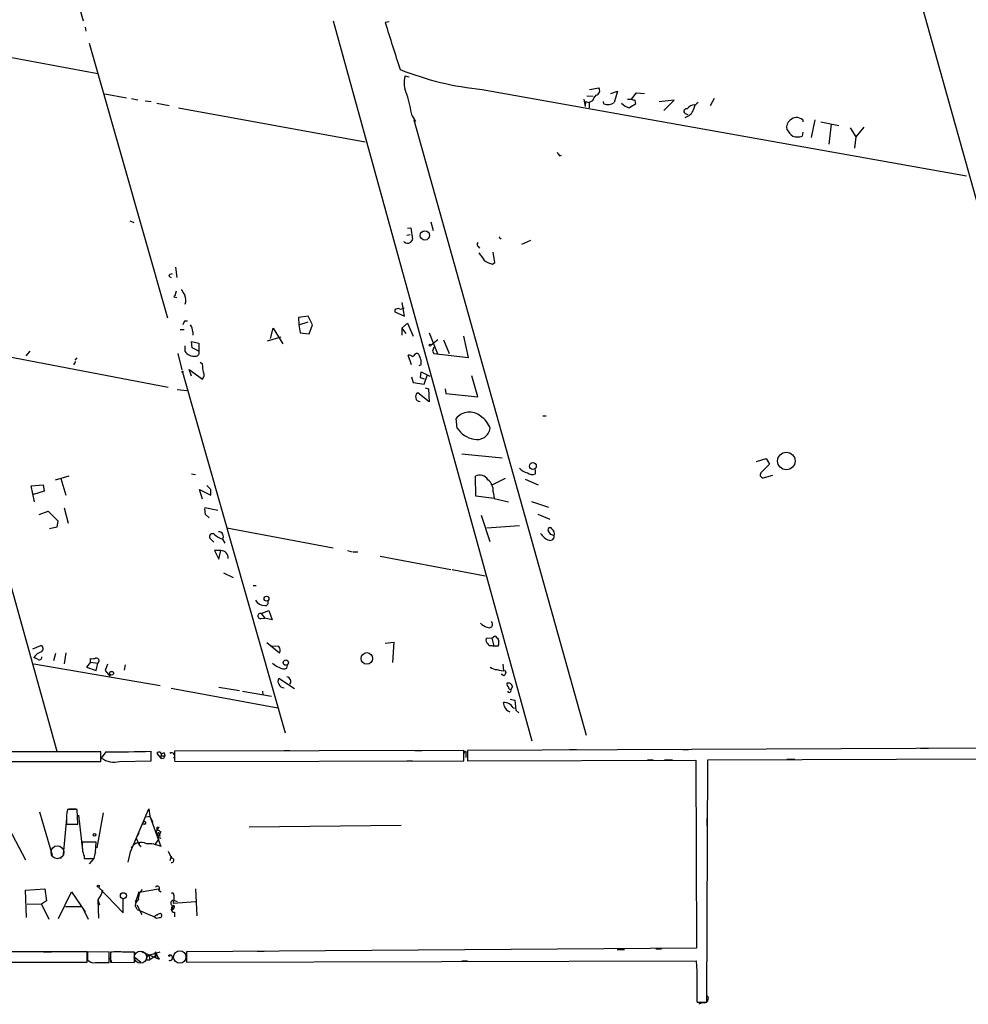
# Model space of a CAD drawing. Extents: x -23325 to 753, y 0 to 24710.
# Drawn here: x 483 to 624, y 23872 to 24018 of the extents above; entities that cross this region are included whole.
import ezdxf

# ---------------------------------------------------------------- set-up
doc = ezdxf.new("R2010")
doc.units = 0
doc.header["$MEASUREMENT"] = 0
doc.layers.add('MAIN', color=5, linetype='CONTINUOUS')

msp = doc.modelspace()

# ---------------------------------------------------------------- linework, layer by layer
at = {"layer": 'MAIN'}
for p, q in [((378.206, 24420.5501), (492.76, 24017.6215)), ((574.04, 24173.5775), (647.2767, 23912.1268)), ((454.66, 24017.2828), (494.9613, 24009.8321)), ((493.0987, 24016.6901), (493.1833, 24016.0975)), ((529.844, 24017.6215), (559.308, 23910.9415)), ((538.1413, 24017.4521), (537.5487, 24017.3675)), ((493.6913, 24014.3195), (494.9613, 24009.8321)), ((494.9613, 24009.8321), (505.2907, 23973.5948)), ((540.512, 24009.4935), (541.1047, 24009.3241)), ((567.8593, 24007.4615), (569.214, 24007.7155)), ((495.9773, 24006.7841), (499.1947, 24006.1915)), ((551.942, 24007.4615), (623.7393, 23994.6768)), ((567.436, 24006.5301), (568.3673, 24006.4455)), ((570.992, 24006.8688), (572.008, 24007.2075)), ((572.008, 24007.2075), (571.5, 24005.5141)), ((574.04, 24006.0221), (574.802, 24006.9535)), ((574.802, 24006.9535), (575.9873, 24006.8688)), ((499.9567, 24006.1068), (500.888, 24005.9375)), ((501.9887, 24005.7681), (502.8353, 24005.6835)), ((503.682, 24005.4295), (505.5447, 24005.0908)), ((506.8993, 24004.7521), (534.5853, 23999.6721)), ((567.0127, 24006.0221), (567.182, 24004.9215)), ((567.2667, 24005.6835), (567.182, 24004.9215)), ((567.2667, 24005.6835), (567.7747, 24005.5141)), ((568.2827, 24005.7681), (567.7747, 24005.5141)), ((567.7747, 24005.5141), (567.7747, 24004.7521)), ((569.976, 24005.3448), (569.8913, 24005.6835)), ((573.4473, 24006.0221), (574.04, 24006.0221)), ((574.548, 24005.8528), (574.6327, 24005.2601)), ((580.39, 24005.8528), (578.1887, 24005.5988)), ((578.866, 24004.3288), (580.39, 24005.8528)), ((586.3167, 24006.1068), (585.724, 24005.0061)), ((541.528, 24003.5668), (542.036, 24002.7201)), ((581.9987, 24003.9055), (582.422, 24003.7361)), ((541.782, 24002.9741), (542.036, 24002.7201)), ((541.782, 24002.9741), (567.3513, 23911.7881)), ((599.44, 24002.9741), (599.44, 24002.6355)), ((601.218, 24002.9741), (600.71, 24000.3495)), ((602.1493, 24002.6355), (604.774, 24002.1275)), ((603.6733, 24002.2968), (603.3347, 23999.3335)), ((606.4673, 24001.7888), (607.314, 24000.4341)), ((608.4993, 24001.8735), (607.314, 24000.4341)), ((599.44, 24001.1115), (599.3553, 24000.5188)), ((607.314, 24000.4341), (607.1447, 23998.7408)), ((563.372, 23997.6401), (563.7107, 23997.7248)), ((499.7027, 23987.9881), (500.2953, 23987.7341)), ((544.322, 23987.8188), (544.6607, 23986.5488)), ((540.766, 23985.8715), (541.274, 23985.9561)), ((540.8507, 23986.8875), (541.3587, 23986.9721)), ((541.3587, 23986.9721), (541.6127, 23985.2788)), ((540.3427, 23984.8555), (540.3427, 23984.9401)), ((557.784, 23984.5168), (559.1387, 23985.1095)), ((551.3493, 23984.1781), (551.5187, 23983.9241)), ((553.8047, 23981.8075), (553.5507, 23983.3315)), ((553.466, 23981.5535), (553.8047, 23981.8075)), ((506.476, 23981.1301), (506.6453, 23979.6061)), ((505.46, 23979.7755), (505.7987, 23979.6061)), ((506.5607, 23977.5741), (506.3913, 23976.8968)), ((506.222, 23976.7275), (506.6453, 23976.6428)), ((540.4273, 23973.8488), (540.0887, 23975.8808)), ((538.988, 23974.7801), (538.988, 23974.5261)), ((538.988, 23974.5261), (540.4273, 23973.8488)), ((507.8307, 23973.1715), (508.254, 23973.1715)), ((526.1187, 23973.8488), (524.6793, 23973.6795)), ((524.6793, 23973.6795), (524.764, 23972.5788)), ((524.764, 23972.5788), (526.1187, 23973.0021)), ((524.764, 23972.5788), (524.9333, 23971.3935)), ((526.796, 23972.5788), (526.1187, 23973.8488)), ((526.288, 23971.2241), (526.796, 23972.5788)), ((540.004, 23972.0708), (540.8507, 23972.8328)), ((540.8507, 23972.8328), (541.6973, 23970.8855)), ((507.1533, 23971.9015), (507.746, 23971.9015)), ((509.016, 23971.5628), (509.016, 23971.0548)), ((520.5307, 23970.5468), (520.954, 23972.0708)), ((520.954, 23972.0708), (522.3933, 23969.7848)), ((524.9333, 23971.3935), (526.288, 23971.2241)), ((540.004, 23972.0708), (540.004, 23971.0548)), ((540.004, 23972.0708), (540.5967, 23971.3088)), ((544.068, 23971.3935), (545.338, 23968.1761)), ((471.7627, 23969.7848), (505.3753, 23963.3501)), ((508.9313, 23969.1921), (508.8467, 23970.1235)), ((508.8467, 23970.1235), (509.9473, 23969.8695)), ((509.9473, 23969.8695), (509.9473, 23968.6841)), ((520.1073, 23970.2081), (522.1393, 23970.8008)), ((545.338, 23970.3775), (544.322, 23969.5308)), ((546.1847, 23970.3775), (547.0313, 23968.3455)), ((549.91, 23967.7528), (549.2327, 23970.8855)), ((484.886, 23968.6841), (484.2933, 23968.0068)), ((506.8147, 23968.3455), (507.4073, 23965.8901)), ((507.8307, 23969.4461), (507.8307, 23968.6841)), ((509.9473, 23968.6841), (508.9313, 23969.1921)), ((544.7453, 23969.2768), (544.576, 23968.6841)), ((544.7453, 23969.2768), (544.576, 23968.6841)), ((544.576, 23968.6841), (544.7453, 23968.3455)), ((544.7453, 23968.3455), (549.91, 23967.7528)), ((491.6593, 23967.1601), (491.3207, 23966.6521)), ((491.5747, 23967.3295), (491.9133, 23967.6681)), ((510.4553, 23966.7368), (510.1167, 23966.9908)), ((541.4433, 23966.6521), (540.9353, 23968.0915)), ((507.492, 23965.5515), (522.732, 23912.1268)), ((508.8467, 23964.9588), (508.508, 23965.9748)), ((508.508, 23965.9748), (510.4553, 23964.5355)), ((542.8827, 23966.6521), (542.544, 23966.4828)), ((542.798, 23964.7048), (542.8827, 23965.6361)), ((542.8827, 23965.6361), (544.1527, 23964.9588)), ((541.4433, 23964.8741), (541.6973, 23964.0275)), ((541.6973, 23964.0275), (543.306, 23963.7735)), ((543.3907, 23964.5355), (542.798, 23964.7048)), ((543.306, 23963.7735), (543.814, 23965.2128)), ((551.2647, 23961.9108), (550.418, 23965.0435)), ((506.73, 23963.0115), (508.1693, 23962.8421)), ((544.068, 23961.1488), (542.3747, 23962.5035)), ((543.4753, 23963.2655), (543.9833, 23963.0961)), ((543.9833, 23963.0961), (544.068, 23961.1488)), ((546.4387, 23963.0961), (546.5233, 23962.4188)), ((546.5233, 23962.4188), (551.2647, 23961.9108)), ((548.2167, 23957.2541), (548.0473, 23958.6935)), ((560.9167, 23959.1168), (561.4247, 23959.1168)), ((548.894, 23953.4441), (554.9053, 23952.8515)), ((592.582, 23952.3435), (594.0213, 23952.7668)), ((594.0213, 23952.7668), (594.5293, 23951.9201)), ((559.816, 23950.4808), (559.816, 23951.1581)), ((594.5293, 23951.9201), (593.2593, 23950.6501)), ((490.6433, 23950.1421), (488.6113, 23949.5495)), ((489.458, 23949.8035), (490.22, 23947.3481)), ((508.8467, 23950.4808), (509.4393, 23950.3961)), ((551.0107, 23947.1788), (550.926, 23950.1421)), ((555.3287, 23949.8035), (553.466, 23948.8721)), ((558.292, 23949.7188), (560.2393, 23948.8721)), ((593.7673, 23949.9728), (595.0373, 23950.3115)), ((477.774, 23949.2108), (488.8653, 23909.4175)), ((485.0553, 23948.7028), (486.8333, 23948.8721)), ((485.5633, 23946.3321), (485.0553, 23948.7028)), ((487.0027, 23947.9408), (485.394, 23947.4328)), ((486.8333, 23948.8721), (487.0027, 23947.9408)), ((510.4553, 23946.7555), (510.032, 23948.1948)), ((510.032, 23948.1948), (511.7253, 23947.3481)), ((511.7253, 23948.1948), (511.1327, 23948.7875)), ((553.5507, 23947.8561), (553.72, 23946.8401)), ((553.72, 23946.8401), (551.0107, 23947.1788)), ((553.72, 23946.8401), (555.8367, 23946.3321)), ((559.2233, 23946.4168), (561.7633, 23945.5701)), ((486.2407, 23944.4695), (487.5953, 23944.9775)), ((487.5953, 23944.9775), (489.0347, 23943.5381)), ((489.966, 23945.4855), (490.5587, 23943.1995)), ((512.7413, 23945.0621), (510.794, 23945.4855)), ((489.0347, 23943.5381), (488.8653, 23942.6068)), ((510.8787, 23944.5541), (511.4713, 23943.9615)), ((551.7727, 23944.3848), (553.0427, 23940.4901)), ((560.1547, 23944.5541), (561.9327, 23943.7921)), ((488.8653, 23942.6068), (487.7647, 23942.3528)), ((514.096, 23942.5221), (529.844, 23939.5588)), ((552.6193, 23942.5221), (557.4453, 23942.8608)), ((562.102, 23941.5061), (561.7633, 23942.0141)), ((512.1487, 23940.4055), (511.556, 23940.9981)), ((513.4187, 23940.8288), (513.7573, 23940.2361)), ((513.1647, 23939.1355), (512.2333, 23939.1355)), ((512.2333, 23939.1355), (512.9107, 23937.8655)), ((512.9107, 23937.8655), (513.1647, 23939.1355)), ((531.9607, 23939.1355), (532.638, 23938.9661)), ((532.8073, 23938.9661), (533.4847, 23938.9661)), ((536.7867, 23938.2888), (547.2853, 23936.3415)), ((547.4547, 23936.3415), (552.3653, 23935.4101)), ((513.588, 23935.8335), (515.0273, 23935.1561)), ((517.9907, 23933.9708), (518.414, 23933.9708)), ((519.0913, 23929.0601), (519.684, 23929.1448)), ((519.176, 23929.8221), (520.2767, 23930.2455)), ((519.176, 23929.8221), (519.684, 23929.1448)), ((520.7847, 23928.8908), (519.684, 23929.1448)), ((520.2767, 23930.2455), (520.7847, 23928.8908)), ((553.3813, 23926.1815), (552.5347, 23926.0968)), ((553.3813, 23926.1815), (553.8047, 23926.5201)), ((553.3813, 23926.1815), (553.6353, 23924.9961)), ((485.3093, 23924.5728), (486.4947, 23925.0808)), ((520.0227, 23925.5041), (521.8853, 23923.9801)), ((521.8007, 23924.9115), (520.7, 23924.9961)), ((537.5487, 23925.4195), (538.8187, 23925.5888)), ((538.8187, 23925.5888), (538.6493, 23922.5408)), ((553.3813, 23925.0808), (553.6353, 23924.9961)), ((554.3127, 23924.9961), (553.6353, 23924.9961)), ((485.9867, 23923.0488), (485.4787, 23923.3028)), ((488.696, 23923.8955), (488.3573, 23922.7948)), ((490.22, 23923.9801), (489.966, 23922.3715)), ((493.8607, 23922.6255), (493.8607, 23923.1335)), ((485.4787, 23922.3715), (504.19, 23919.1541)), ((493.8607, 23922.6255), (493.268, 23921.8635)), ((493.268, 23921.8635), (494.7073, 23921.3555)), ((493.8607, 23922.6255), (494.9613, 23922.4561)), ((494.7073, 23921.3555), (494.9613, 23922.4561)), ((495.1307, 23922.7948), (494.9613, 23922.4561)), ((496.4007, 23922.2868), (496.062, 23921.3555)), ((499.0253, 23922.2021), (498.856, 23921.4401)), ((522.986, 23921.6941), (523.0707, 23922.1175)), ((554.99, 23922.2868), (555.0747, 23921.3555)), ((496.062, 23921.3555), (496.7393, 23920.5088)), ((496.7393, 23920.8475), (496.7393, 23920.5088)), ((524.0867, 23918.6461), (521.8007, 23920.1701)), ((555.1593, 23920.5935), (554.736, 23920.8475)), ((555.3287, 23921.3555), (555.4133, 23921.0168)), ((505.7987, 23918.7308), (521.6313, 23915.8521)), ((512.9107, 23918.9001), (515.9587, 23918.3921)), ((556.4293, 23918.9848), (556.1753, 23918.5615)), ((516.382, 23918.3075), (520.7, 23917.5455)), ((519.3453, 23918.3075), (519.43, 23917.7148)), ((555.244, 23916.0215), (555.0747, 23916.6141)), ((556.0907, 23917.1221), (556.768, 23916.9528)), ((556.514, 23915.8521), (556.9373, 23915.7675)), ((556.768, 23916.9528), (556.9373, 23915.5135)), ((556.9373, 23915.5135), (557.3607, 23915.0901)), ((738.4627, 23910.3488), (549.7407, 23909.5021)), ((495.3847, 23909.3328), (387.4347, 23909.2481)), ((495.3847, 23907.8935), (495.3847, 23909.3328)), ((496.1467, 23909.3328), (495.4693, 23908.4015)), ((502.8353, 23907.9781), (502.8353, 23909.4175)), ((503.682, 23909.0788), (504.2747, 23908.4015)), ((504.3593, 23908.9095), (504.2747, 23908.4015)), ((504.2747, 23908.4015), (504.698, 23908.3168)), ((504.3593, 23908.7401), (504.8673, 23908.7401)), ((504.8673, 23908.7401), (504.698, 23908.3168)), ((504.8673, 23908.7401), (504.698, 23908.3168)), ((504.7827, 23909.1635), (504.8673, 23908.7401)), ((549.2327, 23909.5021), (506.3067, 23909.4175)), ((522.5627, 23909.5021), (523.4093, 23909.5021)), ((541.9513, 23909.5021), (542.9673, 23909.5021)), ((549.2327, 23907.9781), (549.2327, 23909.5021)), ((549.4867, 23909.1635), (549.4867, 23908.4861)), ((549.7407, 23909.5021), (549.7407, 23907.9781)), ((564.896, 23909.6715), (565.912, 23909.6715)), ((581.66, 23909.6715), (582.5067, 23909.6715)), ((585.3853, 23908.1475), (738.4627, 23908.5708)), ((616.8813, 23909.8408), (618.0667, 23909.8408)), ((387.4347, 23907.7241), (495.3847, 23907.8935)), ((489.8813, 23907.8935), (490.8973, 23907.8935)), ((498.1787, 23907.8935), (502.8353, 23907.9781)), ((506.3067, 23908.0628), (506.3913, 23907.8935)), ((506.3913, 23907.8935), (549.2327, 23907.9781)), ((540.766, 23907.9781), (541.6127, 23907.9781)), ((549.7407, 23907.9781), (583.6073, 23908.0628)), ((576.4107, 23908.1475), (577.2573, 23908.1475)), ((578.9507, 23908.1475), (580.136, 23908.1475)), ((583.6073, 23908.0628), (583.692, 23880.2075)), ((585.216, 23872.2488), (585.3853, 23908.1475)), ((597.0693, 23908.2321), (598.2547, 23908.2321)), ((484.2933, 23893.2461), (480.822, 23899.8501)), ((486.3253, 23900.4428), (488.188, 23894.0081)), ((491.9133, 23900.7815), (490.474, 23900.7815)), ((490.6433, 23900.8661), (491.744, 23900.8661)), ((491.998, 23898.5801), (491.9133, 23900.7815)), ((492.0827, 23899.9348), (492.6753, 23894.7701)), ((495.7233, 23900.2735), (494.792, 23895.1088)), ((499.7873, 23894.5161), (502.4967, 23900.8661)), ((502.158, 23899.6808), (502.666, 23899.7655)), ((502.4967, 23900.8661), (502.666, 23899.7655)), ((502.666, 23899.7655), (503.0893, 23898.9188)), ((502.666, 23899.7655), (504.2747, 23895.2781)), ((490.3047, 23899.4268), (489.7967, 23894.0928)), ((490.3047, 23898.9188), (490.3047, 23898.5801)), ((490.3047, 23898.5801), (491.998, 23898.5801)), ((501.904, 23898.5801), (501.4807, 23898.5801)), ((539.9193, 23898.4108), (517.398, 23898.1568)), ((585.216, 23899.4268), (585.216, 23898.4108)), ((500.634, 23896.5481), (501.0573, 23897.3101)), ((503.5973, 23897.3948), (503.936, 23896.3788)), ((503.7667, 23898.1568), (504.0207, 23898.1568)), ((503.8513, 23897.0561), (503.8513, 23896.8868)), ((504.2747, 23897.4795), (504.1053, 23897.1408)), ((504.19, 23896.8868), (504.1053, 23897.1408)), ((494.7073, 23895.9555), (492.6753, 23895.9555)), ((494.6227, 23894.4315), (494.7073, 23895.9555)), ((500.2953, 23895.7861), (501.0573, 23895.8708)), ((500.634, 23896.5481), (501.0573, 23895.5321)), ((501.0573, 23895.8708), (501.0573, 23895.5321)), ((501.0573, 23895.5321), (501.396, 23895.2781)), ((503.936, 23896.3788), (503.428, 23895.6168)), ((504.1053, 23896.6328), (504.2747, 23896.5481)), ((492.9293, 23893.8388), (492.9293, 23893.5001)), ((499.4487, 23892.9921), (499.7873, 23894.5161)), ((505.3753, 23894.6008), (505.8833, 23893.5848)), ((505.7987, 23893.8388), (505.6293, 23893.1615)), ((505.7987, 23893.8388), (505.8833, 23893.5848)), ((489.5427, 23893.5848), (489.0347, 23893.5001)), ((492.9293, 23893.5001), (494.3687, 23893.5001)), ((494.3687, 23893.5001), (493.6913, 23892.7381)), ((484.2087, 23888.8435), (487.0873, 23889.0128)), ((484.378, 23884.7795), (484.2087, 23888.8435)), ((487.0873, 23889.0128), (487.3413, 23887.2348)), ((489.1193, 23884.6101), (491.0667, 23888.5895)), ((491.0667, 23888.5895), (493.0987, 23885.6261)), ((495.4693, 23888.1661), (494.9613, 23887.4041)), ((495.046, 23889.2668), (498.6867, 23885.4568)), ((495.6387, 23888.8435), (495.4693, 23888.1661)), ((500.5493, 23887.0655), (501.0573, 23888.5048)), ((500.9727, 23888.5895), (501.0573, 23888.3355)), ((501.0573, 23888.3355), (500.9727, 23887.7428)), ((501.0573, 23888.5048), (503.936, 23889.0128)), ((501.0573, 23888.3355), (501.5653, 23888.9281)), ((503.936, 23888.8435), (504.3593, 23888.5895)), ((506.222, 23888.0815), (506.222, 23887.3195)), ((509.4393, 23889.0128), (509.6087, 23885.0335)), ((484.4627, 23886.8115), (486.5793, 23886.7268)), ((487.3413, 23887.2348), (486.5793, 23886.7268)), ((486.5793, 23886.7268), (487.68, 23884.5255)), ((494.9613, 23887.4041), (495.2153, 23886.6421)), ((494.9613, 23887.4041), (495.046, 23884.6948)), ((498.6867, 23885.4568), (498.6867, 23887.4888)), ((500.8033, 23885.9648), (500.4647, 23886.5575)), ((500.7187, 23886.6421), (501.4807, 23885.2028)), ((506.222, 23887.3195), (506.1373, 23886.8961)), ((506.1373, 23886.8961), (509.4393, 23887.1501)), ((506.222, 23887.3195), (506.73, 23887.1501)), ((490.1353, 23886.3881), (492.4213, 23886.3881)), ((492.76, 23886.0495), (493.522, 23884.5255)), ((500.8033, 23885.9648), (503.3433, 23884.8641)), ((506.222, 23886.2188), (506.0527, 23885.9648)), ((506.0527, 23886.2188), (506.0527, 23885.9648)), ((506.3067, 23885.5415), (506.3067, 23884.8641)), ((493.3527, 23879.6995), (387.858, 23879.4455)), ((486.918, 23879.6995), (488.1033, 23879.6995)), ((493.3527, 23878.1755), (493.3527, 23879.6995)), ((496.6547, 23879.6995), (493.4373, 23879.6148)), ((493.4373, 23879.6148), (493.4373, 23878.5141)), ((496.6547, 23878.0908), (496.6547, 23879.6995)), ((496.824, 23879.6148), (496.824, 23878.1755)), ((500.38, 23879.6148), (498.856, 23879.6148)), ((500.38, 23878.0908), (500.38, 23879.6148)), ((501.4807, 23879.6995), (504.0207, 23878.5988)), ((502.4967, 23879.1915), (504.19, 23879.6995)), ((503.428, 23879.4455), (503.428, 23878.8528)), ((503.428, 23879.4455), (504.0207, 23878.5988)), ((503.5973, 23879.4455), (503.682, 23879.1915)), ((583.692, 23880.2075), (508.0847, 23879.6995)), ((508.0847, 23879.6995), (508.0847, 23878.1755)), ((518.5833, 23879.7841), (519.5993, 23879.7841)), ((571.9233, 23880.0381), (573.024, 23880.0381)), ((577.6807, 23880.1228), (578.5273, 23880.1228)), ((387.858, 23877.8368), (493.3527, 23878.1755)), ((494.538, 23878.0908), (496.6547, 23878.0908)), ((496.7393, 23878.8528), (496.9933, 23878.1755)), ((496.824, 23878.1755), (500.38, 23878.0908)), ((500.4647, 23878.8528), (501.3113, 23878.1755)), ((502.158, 23878.5141), (502.666, 23878.5141)), ((502.4967, 23879.1915), (502.666, 23878.5141)), ((503.682, 23879.1915), (502.666, 23878.5141)), ((503.428, 23878.8528), (504.0207, 23878.5988)), ((508.0847, 23878.1755), (583.692, 23878.3448)), ((548.894, 23878.3448), (549.7407, 23878.3448)), ((583.7767, 23872.2488), (585.216, 23872.2488)), ((584.6233, 23872.1641), (584.0307, 23871.9101))]:
    msp.add_line(p, q, dxfattribs=at)
for centre, radius in [((543.4344, 23985.8368), 0.6919), ((544.1949, 23969.5732), 0.1338), ((507.4919, 23965.6362), 0.0846), ((597.0198, 23952.3975), 1.2973), ((559.4389, 23951.663), 0.5091), ((519.95, 23932.0054), 0.357), ((534.8311, 23923.1551), 0.8551), ((522.8244, 23922.5397), 0.3928), ((496.9933, 23920.9639), 0.2794), ((549.4019, 23909.2764), 0.1411), ((494.4775, 23897.0259), 0.201), ((495.0248, 23889.415), 0.1496), ((498.7448, 23887.9916), 0.4553), ((505.5446, 23879.1069), 0.0846)]:
    msp.add_circle(centre, radius, dxfattribs=at)
at = {"layer": 'MAIN', "color": 5}
for centre, radius in [((488.9647, 23894.4384), 0.9545), ((501.2689, 23878.8952), 0.9062), ((507.0979, 23878.927), 0.9234)]:
    msp.add_circle(centre, radius, dxfattribs=at)
at = {"layer": 'MAIN'}
for centre, radius, start, end in [((2274.324, 24564.221), 1820.8342, 197.4775028, 197.7066857), ((556.0153, 24050.7829), 43.5125, 248.049361, 264.628549), ((543.9116, 24008.394), 3.573, 162.077734, 208.310856), ((568.6492, 24007.3009), 0.7006, 281.65319, 36.281095), ((516.4848, 23999.1343), 25.4324, 10.037069, 17.305266), ((570.8626, 24004.7959), 2.757, 138.720431, 159.351769), ((570.5787, 24006.8637), 1.6341, 248.356806, 304.319271), ((574.2093, 24006.8685), 2.1583, 221.814755, 258.689547), ((701.1982, 23793.3497), 246.8296, 120.848162, 121.077365), ((616.6215, 24132.9448), 133.8752, 251.45383, 251.682999), ((583.3816, 24003.9619), 1.2149, 87.33919, 149.265937), ((584.4598, 24004.4378), 1.1926, 115.518699, 177.101848), ((582.2103, 24004.223), 0.3816, 70.558299, 236.318262), ((581.5086, 24005.111), 1.8638, 285.245682, 340.800919), ((598.5551, 24001.9097), 1.3842, 50.261207, 134.941463), ((598.324, 24001.8369), 1.2906, 125.351367, 193.537695), ((600.8043, 24004.0239), 4.4884, 213.680508, 231.344976), ((598.678, 24003.1845), 2.7504, 255.743974, 284.256026), ((690.191, 24082.5613), 152.6259, 213.578058, 213.807262), ((540.8784, 23985.5838), 0.9041, 233.663714, 295.947224), ((668.4317, 23900.3576), 152.6259, 146.192738, 146.421942), ((551.5764, 23984.5129), 0.4046, 140.395708, 235.850351), ((554.609, 23985.5328), 0.1527, 146.299523, 326.299523), ((848.1868, 24194.3324), 364.1694, 215.424926, 215.654106), ((554.6484, 23985.9492), 4.5519, 238.65761, 254.944367), ((505.9002, 23979.6655), 0.4537, 81.405541, 165.969882), ((719.2265, 24104.4047), 246.8296, 210.85116, 211.080343), ((506.3623, 23976.2098), 1.6588, 339.423742, 27.723632), ((506.4763, 23976.6425), 0.2681, 108.48225, 161.51775), ((539.4537, 23974.3566), 0.6295, 70.359033, 137.717127), ((539.877, 23975.5422), 0.6294, 250.344339, 317.723862), ((508.5328, 23972.5198), 0.9579, 137.132054, 176.468811), ((507.6409, 23971.6688), 1.3792, 355.592055, 41.284406), ((509.3209, 23969.751), 1.8327, 215.600549, 273.704066), ((509.4393, 23968.4725), 0.5504, 270, 22.613458), ((542.2902, 23967.7526), 0.5989, 81.888839, 171.850958), ((540.7146, 23966.9246), 2.1852, 352.836282, 40.560625), ((540.8504, 23966.5669), 1.527, 56.315136, 86.812677), ((214.1905, 23923.7906), 299.3613, 8.018913, 8.248077), ((509.915, 23965.1477), 0.8165, 311.430165, 29.638699), ((542.7416, 23961.9212), 0.6883, 122.21452, 267.643513), ((550.031, 23957.1069), 2.5402, 49.281757, 141.346533), ((549.8435, 23956.0674), 3.4917, 19.868848, 58.112026), ((551.3749, 23959.3965), 3.8163, 214.151442, 259.386432), ((551.1686, 23957.5657), 1.9833, 255.49993, 350.960841), ((559.0082, 23952.6865), 2.0711, 221.008179, 259.497944), ((551.578, 23948.8637), 1.4351, 32.469661, 117.022151), ((551.5261, 23948.0407), 2.033, 354.790262, 51.606919), ((559.3699, 23951.5915), 1.1969, 231.860518, 291.882299), ((593.5697, 23950.3538), 0.4291, 136.331342, 297.412843), ((300.0753, 23947.7715), 211.6504, 359.885382, 0.114591), ((513.163, 23945.2314), 2.3826, 173.877836, 196.515207), ((561.9803, 23942.239), 0.3125, 21.358743, 226.024188), ((561.552, 23941.5486), 1.0789, 348.679654, 48.18962), ((511.9235, 23941.2136), 0.426, 43.354733, 210.387128), ((514.9868, 23944.9492), 4.4087, 231.350137, 249.164684), ((512.8864, 23941.2521), 0.6801, 321.507288, 95.095272), ((562.6996, 23943.0258), 2.5149, 212.474862, 250.206869), ((561.9973, 23941.2589), 0.6177, 256.013248, 7.245833), ((520.0335, 23814.429), 133.8594, 71.45383, 71.683027), ((513.1992, 23938.0639), 1.0722, 353.907079, 91.843992), ((519.5954, 23932.4352), 1.4304, 207.734848, 273.551099), ((519.8033, 23931.4039), 0.414, 253.250379, 42.73834), ((519.0574, 23929.4496), 0.3909, 72.339083, 274.974184), ((553.5368, 23930.2598), 2.6346, 225.433655, 249.619837), ((552.9156, 23928.2474), 0.5449, 237.059445, 45.617179), ((553.0428, 23925.8428), 0.5681, 153.43946, 243.425927), ((681.0586, 24053.266), 179.6053, 224.885409, 225.114592), ((552.8731, 23925.5041), 1.5266, 340.563296, 19.436704), ((486.322, 23924.5956), 0.515, 299.975338, 70.40754), ((521.0759, 23924.3761), 0.9011, 333.929748, 36.452783), ((553.212, 23925.5042), 0.4559, 201.810744, 291.79441), ((487.2995, 23922.0746), 2.1963, 109.141942, 145.998813), ((486.2649, 23923.3391), 0.402, 226.219304, 6.914657), ((494.0725, 23924.6999), 1.5807, 262.299482, 290.370222), ((494.6953, 23922.7887), 0.4355, 0.802667, 99.596423), ((522.7183, 23924.334), 2.6354, 225.444287, 249.623856), ((522.5204, 23922.668), 1.0794, 228.18441, 295.55143), ((554.0373, 23922.8999), 1.3792, 228.715594, 274.407945), ((554.9901, 23923.219), 1.894, 243.443066, 280.298353), ((522.2449, 23919.7468), 0.6136, 136.380115, 223.619885), ((522.8649, 23919.7458), 0.689, 322.198681, 79.877375), ((554.8631, 23921.0591), 0.5518, 302.463229, 355.603684), ((522.5485, 23919.6197), 0.8043, 201.608281, 271.011584), ((556.1539, 23919.3868), 0.5809, 169.486973, 236.906258), ((555.7521, 23918.8156), 0.6981, 14.02828, 104.044206), ((556.1329, 23918.8577), 0.2992, 171.85365, 278.14635), ((555.9385, 23918.4001), 0.2866, 198.852236, 34.277867), ((555.2229, 23915.1536), 1.468, 28.4139, 95.794091), ((556.3445, 23916.36), 1.1514, 197.097241, 252.902759), ((497.3742, 23911.0821), 3.2885, 234.601467, 284.160479), ((497.8386, 24039.8611), 130.5393, 269.257377, 272.193668), ((504.0206, 23908.9094), 0.3786, 333.441716, 153.421413), ((504.8253, 23908.6127), 0.5525, 94.422569, 147.506537), ((505.8996, 23908.7173), 0.4514, 315.592508, 126.786121), ((844.9564, 23908.7401), 338.6504, 179.885392, 180.114592), ((496.7011, 23899.2765), 6.4064, 166.412987, 183.200765), ((501.8798, 23898.7797), 0.201, 276.912942, 136.209443), ((505.2239, 23896.9896), 1.6763, 135.870102, 166.011837), ((419.1167, 23897.9875), 84.6502, 359.885341, 0.114591), ((588.6706, 24024.6487), 152.6259, 236.200557, 236.42974), ((503.9783, 23896.7598), 0.1796, 135, 315), ((503.9571, 23897.162), 0.1497, 351.859073, 225.027065), ((504.0207, 23981.5367), 84.6501, 269.885341, 270.114592), ((496.6837, 23895.3629), 4.052, 171.590334, 202.09471), ((501.3456, 23894.2472), 1.6658, 60.811433, 152.201252), ((502.3696, 23891.2567), 4.4498, 64.651191, 92.725576), ((496.6225, 23893.3858), 2.2567, 152.394829, 177.096769), ((505.8894, 23893.2401), 0.3448, 254.746339, 91.013832), ((503.7949, 23889.1257), 0.3155, 296.565051, 153.434949), ((503.0041, 23887.9968), 2.1161, 163.73438, 196.26562), ((505.968, 23888.1379), 0.2602, 347.480746, 130.589353), ((501.5646, 23886.4732), 1.1031, 122.449681, 175.617229), ((506.1881, 23886.8962), 0.4247, 85.421237, 274.577686), ((506.1374, 23886.3776), 0.18, 298.046263, 241.92564), ((503.8088, 23884.568), 0.5517, 94.376403, 147.539959), ((504.1477, 23884.9064), 0.4359, 60.959439, 150.941566), ((504.1265, 23885.0758), 0.3147, 250.349851, 42.282263), ((506.3001, 23886.0104), 0.4689, 99.586856, 270.806413), ((506.0104, 23886.0918), 0.1339, 71.578587, 288.421413), ((503.7313, 23885.2169), 0.5245, 222.279569, 303.490094), ((497.84, 23871.4928), 8.1853, 82.869774, 97.130226), ((503.5127, 23879.509), 0.1059, 323.108436, 216.859073), ((494.3327, 23879.1996), 1.1277, 217.436933, 280.489812), ((502.8353, 23878.5988), 0.6826, 119.738635, 187.12814), ((505.632, 23878.7961), 0.4049, 244.865147, 102.450535), ((525.8908, 23874.4931), 57.9294, 357.779692, 3.812384), ((584.8349, 23872.7568), 0.6294, 250.352912, 42.263279)]:
    msp.add_arc(centre, radius, start, end, dxfattribs=at)

doc.saveas('drawing.dxf')
